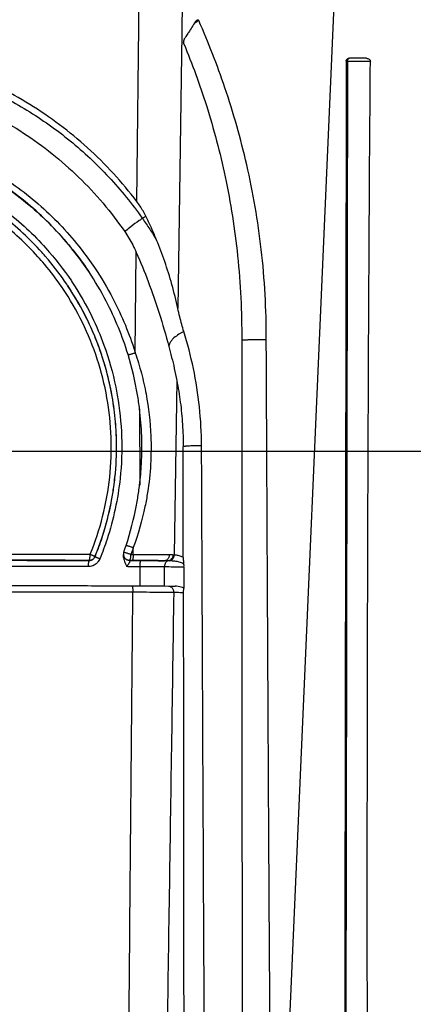
# Model space of a CAD drawing. Units: inches. Extents: x 0 to 34, y 0 to 22.
# Drawn here: x 13.6 to 13.7, y 16 to 16.3 of the extents above; entities that cross this region are included whole.
import ezdxf

# ---------------------------------------------------------------- set-up
doc = ezdxf.new("R2010")
doc.units = ezdxf.units.IN
doc.header["$LTSCALE"] = 1.87
doc.header["$MEASUREMENT"] = 0
doc.linetypes.add('CENTER', pattern=[0.6, 0.375, -0.075, 0.075, -0.075])
doc.layers.get('0').update_dxf_attribs({"linetype": 'CONTINUOUS'})
doc.layers.add('DEFAULT_1', color=7, linetype='CONTINUOUS')
doc.styles.get("Standard").update_dxf_attribs({"font": 'txt', "width": 0.8})
doc.dimstyles.new('DIMSTYLE_1', dxfattribs={"dimtxt": 0.125, "dimasz": 0.1875, "dimexe": 0.18, "dimexo": 0.0625, "dimgap": 0.09, "dimtad": 0, "dimtih": 1, "dimtoh": 1, "dimzin": 4, "dimdsep": 46, "dimtxsty": 'STANDARD', "dimblk": 'CLOSED', "dimblk1": 'CLOSED', "dimblk2": 'CLOSED', "dimcen": 0.09, "dimadec": 0, "dimazin": 0, "dimtfac": 1, "dimtofl": 0, "dimtmove": 0, "dimatfit": 3, "dimldrblk": 'CLOSED', "dimfxl": 1, "dimtolj": 1, "dimtzin": 4, "dimarcsym": 0})

# ---------------------------------------------------------------- blocks, each defined once
blk = doc.blocks.new('_CLOSED')
at = {"color": 0, "linetype": 'BYBLOCK'}
for p, q in [((0, 0), (-1, 0.1667)), ((-1, 0.1667), (-1, -0.1667)), ((-1, -0.1667), (0, 0)), ((-1, 0), (0, 0))]:
    blk.add_line(p, q, dxfattribs=at)
blk = doc.blocks.new('*D43')
at = {"color": 2, "linetype": 'CONTINUOUS'}
for p, q in [((12.24107, 16.07327), (12.24107, 13.05407)), ((18.15674, 14.45093), (18.15674, 13.05407)), ((12.24107, 13.17907), (14.50814, 13.17907)), ((18.15674, 13.17907), (15.83314, 13.17907))]:
    blk.add_line(p, q, dxfattribs=at)
at = {"color": 2, "linetype": 'CONTINUOUS', "xscale": 0.1875, "yscale": 0.1875, "zscale": 0.1875, "rotation": 180}
blk.add_blockref('_CLOSED', (12.24107, 13.17907), dxfattribs=at)
at = {"color": 2, "linetype": 'CONTINUOUS', "xscale": 0.1875, "yscale": 0.1875, "zscale": 0.1875}
blk.add_blockref('_CLOSED', (18.15674, 13.17907), dxfattribs=at)
at = {"color": 2, "linetype": 'CONTINUOUS'}
for s, width, p in [('"LB"%%p2,3', 0.845833, (14.74772, 13.11657)), ('       [.09]', 0.8, (14.57064, 12.92907))]:
    blk.add_text(s, height=0.125, dxfattribs=dict(at, width=width)).set_placement(p)

msp = doc.modelspace()

# ---------------------------------------------------------------- linework, layer by layer
at = {"color": 7, "linetype": 'CONTINUOUS'}
for p, q in [((13.62981, 16.22625), (13.632, 16.42176)), ((13.69571, 16.38949), (13.67206, 15.85084)), ((13.64383, 16.27735), (13.6438, 16.27546)), ((13.69545, 16.26996), (13.69465, 15.7759)), ((13.69606, 16.27096), (13.69605, 16.27097)), ((13.62932, 16.17906), (13.62965, 16.21037)), ((13.64229, 16.17048), (13.64149, 16.1161)), ((13.6307, 16.16158), (13.63071, 16.13784)), ((13.6287, 16.11622), (13.62872, 16.11836)), ((13.61497, 16.11435), (13.61499, 16.11432)), ((13.61679, 16.11557), (13.61688, 16.11578)), ((13.61679, 16.11557), (13.61681, 16.11554)), ((13.61681, 16.11554), (13.6169, 16.11576)), ((13.62599, 16.11519), (13.62603, 16.11512)), ((13.62599, 16.11519), (13.626, 16.11517)), ((13.62833, 16.11432), (13.62762, 16.11432)), ((13.62772, 16.11631), (13.62798, 16.11622)), ((13.62798, 16.11622), (13.6287, 16.11622)), ((13.64001, 16.1142), (13.63964, 16.11421)), ((13.64113, 16.11612), (13.64149, 16.1161)), ((13.63072, 16.11237), (13.63072, 16.10638)), ((13.63842, 16.10633), (13.63841, 16.1123)), ((13.64445, 16.11227), (13.64444, 16.10567)), ((13.62822, 16.10644), (13.63072, 16.10643)), ((13.63842, 16.10636), (13.63968, 16.10634))]:
    msp.add_line(p, q, dxfattribs=at)
for points, knots in [([(13.64588, 16.42193), (13.64553, 16.39657), (13.64484, 16.34837), (13.64415, 16.30018), (13.64383, 16.27735)], [0, 0, 0, 0, 0.526218, 1, 1, 1, 1]), ([(13.64804, 16.28228), (13.6481, 16.28237), (13.64821, 16.28252), (13.64839, 16.28271), (13.6485, 16.2828), (13.64855, 16.28283)], [0, 0, 0, 0, 0.417382, 0.76537, 1, 1, 1, 1]), ([(13.64855, 16.28283), (13.64857, 16.28284), (13.64863, 16.28287), (13.64874, 16.28292), (13.64891, 16.28291), (13.649, 16.28285), (13.64903, 16.28281)], [0, 0, 0, 0, 0.073724, 0.414147, 0.705576, 1, 1, 1, 1]), ([(13.67016, 16.1832), (13.67019, 16.19259), (13.66917, 16.21093), (13.66464, 16.23724), (13.65788, 16.26107), (13.65215, 16.27582), (13.64911, 16.28267)], [0, 0, 0, 0, 0.275202, 0.536931, 0.780641, 1, 1, 1, 1]), ([(13.64697, 16.28063), (13.64662, 16.28008), (13.64621, 16.27943), (13.64579, 16.27878), (13.64573, 16.27869)], [0, 0, 0, 0, 0.84857, 1, 1, 1, 1]), ([(13.64448, 16.27545), (13.64445, 16.27551), (13.64442, 16.27566), (13.64441, 16.2759), (13.64443, 16.27617), (13.64449, 16.27646), (13.64459, 16.27675), (13.64472, 16.27705), (13.64482, 16.27724), (13.64488, 16.27733)], [0, 0, 0, 0, 0.099443, 0.222555, 0.3617, 0.511904, 0.669629, 0.832379, 1, 1, 1, 1]), ([(13.62981, 16.22625), (13.62522, 16.2323), (13.61497, 16.24349), (13.59689, 16.2571), (13.57677, 16.26709), (13.55525, 16.27326), (13.53299, 16.27533), (13.51071, 16.27332), (13.48917, 16.26719), (13.46902, 16.25721), (13.4509, 16.24356), (13.44064, 16.23233), (13.43604, 16.22625)], [0, 0, 0, 0, 0.101579, 0.201794, 0.301263, 0.400492, 0.499674, 0.598849, 0.698112, 0.797679, 0.898088, 1, 1, 1, 1]), ([(13.6438, 16.27546), (13.64377, 16.27347), (13.64338, 16.24594), (13.64298, 16.21841), (13.64261, 16.19286)], [0, 0, 0, 0, 0.072278, 1, 1, 1, 1]), ([(13.64448, 16.27545), (13.64709, 16.26913), (13.65204, 16.25549), (13.65787, 16.2334), (13.66174, 16.20894), (13.66256, 16.19185), (13.66249, 16.18311)], [0, 0, 0, 0, 0.216677, 0.459168, 0.723034, 1, 1, 1, 1]), ([(13.43432, 16.22099), (13.43749, 16.22551), (13.44444, 16.2341), (13.4585, 16.24734), (13.47695, 16.25955), (13.4975, 16.26772), (13.51635, 16.27168), (13.53285, 16.2728), (13.54935, 16.27168), (13.56554, 16.26827), (13.58112, 16.2627), (13.59579, 16.25504), (13.60929, 16.24546), (13.62139, 16.23411), (13.62837, 16.22551), (13.63156, 16.22099)], [0, 0, 0, 0, 0.071645, 0.143096, 0.250058, 0.356964, 0.428159, 0.499584, 0.571013, 0.642287, 0.713844, 0.785185, 0.856643, 0.92823, 1, 1, 1, 1]), ([(13.69506, 16.27), (13.69501, 16.23515), (13.6949, 16.16546), (13.69473, 16.06093), (13.69462, 15.99124), (13.69456, 15.95639)], [0, 0, 0, 0, 0.333343, 0.666677, 1, 1, 1, 1]), ([(13.69506, 16.27), (13.69506, 16.27008), (13.69508, 16.27026), (13.69518, 16.27049), (13.69529, 16.27063), (13.69535, 16.27069)], [0, 0, 0, 0, 0.333343, 0.669369, 1, 1, 1, 1]), ([(13.69545, 16.26996), (13.69542, 16.26996), (13.69535, 16.26996), (13.69526, 16.26996), (13.6952, 16.26997), (13.69518, 16.26997)], [0, 0, 0, 0, 0.399956, 0.734484, 1, 1, 1, 1]), ([(13.69535, 16.27069), (13.69541, 16.27075), (13.69555, 16.27085), (13.69571, 16.27092), (13.6958, 16.27094)], [0, 0, 0, 0, 0.503422, 1, 1, 1, 1]), ([(13.69545, 16.26996), (13.69545, 16.27013), (13.69552, 16.27045), (13.69572, 16.27072), (13.69585, 16.27081)], [0, 0, 0, 0, 0.518227, 1, 1, 1, 1]), ([(13.70259, 16.26991), (13.70168, 16.26991), (13.69996, 16.26992), (13.69758, 16.26993), (13.6961, 16.26995), (13.69545, 16.26996)], [0, 0, 0, 0, 0.380607, 0.72395, 1, 1, 1, 1]), ([(13.70139, 16.27091), (13.7008, 16.27092), (13.69962, 16.27093), (13.69784, 16.27095), (13.69665, 16.27096), (13.69605, 16.27097)], [0, 0, 0, 0, 0.332104, 0.665484, 1, 1, 1, 1]), ([(13.70139, 16.27091), (13.70154, 16.27091), (13.70183, 16.27087), (13.70223, 16.27068), (13.70252, 16.27035), (13.70259, 16.27006), (13.70259, 16.26991)], [0, 0, 0, 0, 0.256731, 0.501371, 0.748371, 1, 1, 1, 1]), ([(13.70165, 15.97227), (13.70162, 16.0054), (13.70163, 16.0716), (13.70196, 16.17082), (13.70233, 16.2369), (13.70259, 16.26991)], [0, 0, 0, 0, 0.333931, 0.667264, 1, 1, 1, 1]), ([(13.43977, 16.21687), (13.44397, 16.22296), (13.45352, 16.23427), (13.4707, 16.24812), (13.49009, 16.25835), (13.51103, 16.26466), (13.5328, 16.26679), (13.55456, 16.26467), (13.57551, 16.25839), (13.59496, 16.24817), (13.61224, 16.23432), (13.62185, 16.22297), (13.62608, 16.21687)], [0, 0, 0, 0, 0.101434, 0.201501, 0.30088, 0.400181, 0.499521, 0.598817, 0.698084, 0.797664, 0.898122, 1, 1, 1, 1]), ([(13.439, 16.1861), (13.4392, 16.18662), (13.44053, 16.18996), (13.44458, 16.19873), (13.4528, 16.21159), (13.46322, 16.22279), (13.47268, 16.23051), (13.48114, 16.23622), (13.49106, 16.24147), (13.5025, 16.24585), (13.51639, 16.24933), (13.53274, 16.25083), (13.54808, 16.24944), (13.56004, 16.24668), (13.56878, 16.2438), (13.57721, 16.24015), (13.58796, 16.23428), (13.59787, 16.22697), (13.60663, 16.21843), (13.61213, 16.212), (13.61531, 16.20761), (13.61664, 16.20565)], [0, 0, 0, 0, 0.007589, 0.049116, 0.131988, 0.215053, 0.256904, 0.298758, 0.354321, 0.410025, 0.465851, 0.549532, 0.633261, 0.6752, 0.717091, 0.758881, 0.800664, 0.884339, 0.926124, 0.967664, 1, 1, 1, 1]), ([(13.47118, 16.22647), (13.47222, 16.22731), (13.47816, 16.23192), (13.49005, 16.23913), (13.50767, 16.24564), (13.52609, 16.24866), (13.54467, 16.24819), (13.56285, 16.24425), (13.58009, 16.2369), (13.59568, 16.22642), (13.60477, 16.2174), (13.60892, 16.21237), (13.60908, 16.21217)], [0, 0, 0, 0, 0.026034, 0.146682, 0.269675, 0.390496, 0.509031, 0.63058, 0.751425, 0.872809, 0.99508, 1, 1, 1, 1]), ([(13.61482, 16.20442), (13.61349, 16.20642), (13.61035, 16.21078), (13.60492, 16.21715), (13.59637, 16.22552), (13.58669, 16.23269), (13.57619, 16.23844), (13.56796, 16.24203), (13.55942, 16.24485), (13.54774, 16.24756), (13.53276, 16.24891), (13.51679, 16.24744), (13.50323, 16.24404), (13.49205, 16.23974), (13.48236, 16.23459), (13.47411, 16.22899), (13.46486, 16.22142), (13.45469, 16.21044), (13.44633, 16.19731), (13.44242, 16.18859), (13.44113, 16.18523)], [0, 0, 0, 0, 0.033404, 0.074893, 0.116612, 0.200114, 0.241789, 0.283461, 0.325224, 0.367027, 0.45047, 0.533864, 0.58951, 0.645048, 0.700465, 0.742224, 0.783994, 0.866942, 0.949753, 1, 1, 1, 1]), ([(13.44816, 16.18601), (13.44879, 16.18749), (13.45123, 16.19288), (13.45632, 16.20175), (13.46291, 16.21028), (13.46885, 16.21648), (13.47361, 16.2208), (13.47867, 16.22479), (13.48577, 16.22963), (13.49525, 16.23472), (13.50602, 16.23868), (13.51578, 16.24101), (13.52714, 16.24263), (13.54155, 16.24262), (13.55572, 16.23993), (13.56657, 16.23622), (13.57442, 16.2327), (13.58191, 16.22845), (13.58897, 16.22352), (13.59555, 16.21796), (13.6026, 16.21077), (13.60701, 16.20508), (13.60942, 16.20149)], [0, 0, 0, 0, 0.024261, 0.089434, 0.154459, 0.186843, 0.219241, 0.251756, 0.284312, 0.34924, 0.414124, 0.457471, 0.500857, 0.58756, 0.674334, 0.717772, 0.761058, 0.804356, 0.84784, 0.891314, 0.934585, 1, 1, 1, 1]), ([(13.60165, 16.2088), (13.60118, 16.20935), (13.59885, 16.212), (13.5944, 16.21652), (13.58848, 16.2215), (13.58273, 16.22558), (13.57553, 16.22998), (13.56724, 16.23392), (13.55524, 16.23798), (13.54133, 16.24062), (13.52717, 16.24061), (13.51601, 16.23904), (13.50642, 16.23674), (13.49584, 16.23287), (13.48465, 16.22688), (13.47442, 16.2194), (13.46533, 16.21057), (13.45756, 16.20057), (13.45309, 16.19279), (13.45106, 16.1885), (13.45084, 16.18802)], [0, 0, 0, 0, 0.012031, 0.058514, 0.105113, 0.140216, 0.175302, 0.245143, 0.291903, 0.385247, 0.478662, 0.525334, 0.572012, 0.642031, 0.711742, 0.78184, 0.851614, 0.921262, 0.991328, 1, 1, 1, 1]), ([(13.60672, 16.19918), (13.60669, 16.19922), (13.60493, 16.20183), (13.6024, 16.20517), (13.59788, 16.21035), (13.59328, 16.215), (13.58746, 16.21987), (13.58182, 16.22386), (13.57475, 16.22817), (13.5666, 16.23202), (13.55482, 16.236), (13.54116, 16.23858), (13.52449, 16.23858), (13.50947, 16.23574), (13.49648, 16.231), (13.4855, 16.22514), (13.47545, 16.21783), (13.46653, 16.20919), (13.45889, 16.1994), (13.45442, 16.19164), (13.45236, 16.18728), (13.45207, 16.18666)], [0, 0, 0, 0, 0.00073, 0.050161, 0.066582, 0.110336, 0.154216, 0.18728, 0.220337, 0.286159, 0.330241, 0.418262, 0.50636, 0.594288, 0.660292, 0.72598, 0.792002, 0.857684, 0.923213, 0.989103, 1, 1, 1, 1]), ([(13.63261, 16.22168), (13.63234, 16.22223), (13.63177, 16.2233), (13.63084, 16.22483), (13.63016, 16.22579), (13.62981, 16.22625)], [0, 0, 0, 0, 0.343582, 0.67763, 1, 1, 1, 1]), ([(13.63156, 16.221), (13.63123, 16.22077), (13.63, 16.21993), (13.62826, 16.21866), (13.6268, 16.21748), (13.62619, 16.21696), (13.62608, 16.21687)], [0, 0, 0, 0, 0.176059, 0.650865, 0.93925, 1, 1, 1, 1]), ([(13.63261, 16.22168), (13.63234, 16.22151), (13.63199, 16.22128), (13.63164, 16.22105), (13.63156, 16.221)], [0, 0, 0, 0, 0.765651, 1, 1, 1, 1]), ([(13.63156, 16.221), (13.63234, 16.21989), (13.63386, 16.21765), (13.6353, 16.21536), (13.636, 16.2142)], [0, 0, 0, 0, 0.498722, 1, 1, 1, 1]), ([(13.636, 16.2142), (13.63564, 16.21506), (13.63492, 16.21676), (13.63379, 16.21925), (13.63301, 16.22088), (13.63261, 16.22168)], [0, 0, 0, 0, 0.340215, 0.673702, 1, 1, 1, 1]), ([(13.62608, 16.21687), (13.62653, 16.21622), (13.6274, 16.21487), (13.62858, 16.21269), (13.62929, 16.21116), (13.62965, 16.21037)], [0, 0, 0, 0, 0.319212, 0.649147, 1, 1, 1, 1]), ([(13.64261, 16.19286), (13.64206, 16.19539), (13.64084, 16.20033), (13.63862, 16.20744), (13.6369, 16.212), (13.636, 16.2142)], [0, 0, 0, 0, 0.347194, 0.68159, 1, 1, 1, 1]), ([(13.60826, 16.20007), (13.60817, 16.2002), (13.60632, 16.20296), (13.60412, 16.20588), (13.60186, 16.20855), (13.60165, 16.2088)], [0, 0, 0, 0, 0.042876, 0.910538, 1, 1, 1, 1]), ([(13.62965, 16.21037), (13.63097, 16.20738), (13.63351, 16.20113), (13.63689, 16.19133), (13.63887, 16.18452), (13.6398, 16.18102)], [0, 0, 0, 0, 0.315452, 0.650862, 1, 1, 1, 1]), ([(13.61664, 16.20565), (13.61873, 16.20254), (13.62221, 16.19668), (13.62631, 16.18786), (13.62834, 16.18223), (13.62921, 16.17944)], [0, 0, 0, 0, 0.38487, 0.699874, 1, 1, 1, 1]), ([(13.62708, 16.17856), (13.6262, 16.18141), (13.62419, 16.18706), (13.62017, 16.19575), (13.61681, 16.20144), (13.61482, 16.20442)], [0, 0, 0, 0, 0.31218, 0.625516, 1, 1, 1, 1]), ([(13.61579, 16.18633), (13.61533, 16.18739), (13.61313, 16.19214), (13.61052, 16.19668), (13.60826, 16.20007)], [0, 0, 0, 0, 0.221562, 1, 1, 1, 1]), ([(13.6158, 16.18633), (13.61534, 16.18737), (13.61314, 16.19211), (13.61054, 16.19665), (13.60828, 16.20004)], [0, 0, 0, 0, 0.218266, 1, 1, 1, 1]), ([(13.60981, 16.20091), (13.61203, 16.19752), (13.61564, 16.19119), (13.62023, 16.18031), (13.62234, 16.17282), (13.62325, 16.16838)], [0, 0, 0, 0, 0.343125, 0.616153, 1, 1, 1, 1]), ([(13.61528, 16.11625), (13.61685, 16.12008), (13.61946, 16.12799), (13.62166, 16.14026), (13.62211, 16.15272), (13.62081, 16.16511), (13.61778, 16.17717), (13.61313, 16.18866), (13.609, 16.19578), (13.60672, 16.19918)], [0, 0, 0, 0, 0.143163, 0.286862, 0.429645, 0.572919, 0.716192, 0.858531, 1, 1, 1, 1]), ([(13.64446, 16.18568), (13.64423, 16.18644), (13.64378, 16.18798), (13.64316, 16.19038), (13.64279, 16.19202), (13.64261, 16.19286)], [0, 0, 0, 0, 0.318869, 0.650868, 1, 1, 1, 1]), ([(13.61962, 16.17598), (13.61944, 16.17659), (13.61834, 16.1801), (13.61702, 16.18354), (13.61579, 16.18633)], [0, 0, 0, 0, 0.17125, 1, 1, 1, 1]), ([(13.61963, 16.17599), (13.61915, 16.17758), (13.61799, 16.18107), (13.61661, 16.18449), (13.6158, 16.18633)], [0, 0, 0, 0, 0.451925, 1, 1, 1, 1]), ([(13.64446, 16.18568), (13.64419, 16.18556), (13.64368, 16.18529), (13.64262, 16.18468), (13.64156, 16.18393), (13.64063, 16.18298), (13.64013, 16.18224), (13.63986, 16.18159), (13.6398, 16.18121), (13.63979, 16.18102)], [0, 0, 0, 0, 0.129378, 0.25367, 0.532953, 0.693349, 0.832132, 0.920363, 1, 1, 1, 1]), ([(13.64999, 16.15011), (13.64997, 16.15416), (13.64953, 16.16224), (13.64765, 16.17415), (13.64564, 16.18191), (13.64446, 16.18568)], [0, 0, 0, 0, 0.335853, 0.671298, 1, 1, 1, 1]), ([(13.6398, 16.18102), (13.64009, 16.1799), (13.64069, 16.17764), (13.64154, 16.17413), (13.64205, 16.17173), (13.64229, 16.17048)], [0, 0, 0, 0, 0.32009, 0.648562, 1, 1, 1, 1]), ([(13.66249, 16.18311), (13.66253, 16.18312), (13.66266, 16.18313), (13.66292, 16.18314), (13.66331, 16.18316), (13.66378, 16.18317), (13.66429, 16.18317), (13.66464, 16.18318), (13.66482, 16.18318)], [0, 0, 0, 0, 0.053533, 0.165039, 0.333625, 0.556197, 0.763745, 1, 1, 1, 1]), ([(13.66249, 16.18311), (13.66251, 16.14087), (13.66256, 16.05338), (13.66267, 15.91762), (13.66283, 15.82409), (13.66295, 15.77582)], [0, 0, 0, 0, 0.311117, 0.644451, 1, 1, 1, 1]), ([(13.66482, 16.18318), (13.66494, 16.18318), (13.66564, 16.18319), (13.66739, 16.1832), (13.66906, 16.1832), (13.67013, 16.1832), (13.67016, 16.1832)], [0, 0, 0, 0, 0.064942, 0.396201, 0.98163, 1, 1, 1, 1]), ([(13.67144, 15.94606), (13.67128, 15.97359), (13.67095, 16.02748), (13.67053, 16.10652), (13.67028, 16.15803), (13.67016, 16.1832)], [0, 0, 0, 0, 0.34833, 0.681662, 1, 1, 1, 1]), ([(13.62708, 16.17856), (13.62708, 16.17855), (13.6271, 16.17853), (13.62716, 16.17853), (13.62723, 16.17853), (13.62734, 16.17855), (13.62746, 16.17857), (13.62768, 16.17861), (13.62799, 16.17868), (13.62841, 16.17879), (13.62886, 16.17892), (13.62917, 16.17901), (13.62932, 16.17906)], [0, 0, 0, 0, 0.011086, 0.032249, 0.065296, 0.110159, 0.16635, 0.23306, 0.393994, 0.583321, 0.789516, 1, 1, 1, 1]), ([(13.63068, 16.16159), (13.6305, 16.16306), (13.62967, 16.16879), (13.62834, 16.17444), (13.62708, 16.17856)], [0, 0, 0, 0, 0.255905, 1, 1, 1, 1]), ([(13.62932, 16.17906), (13.63004, 16.17697), (13.63132, 16.17273), (13.63326, 16.16412), (13.63434, 16.1546), (13.63425, 16.1443), (13.63346, 16.13697), (13.63187, 16.12825), (13.63024, 16.12254), (13.62872, 16.11836)], [0, 0, 0, 0, 0.107405, 0.214428, 0.427804, 0.570305, 0.713029, 0.784565, 1, 1, 1, 1]), ([(13.64228, 16.17048), (13.64272, 16.16822), (13.64345, 16.16366), (13.64412, 16.15675), (13.64427, 16.1521), (13.64427, 16.14978)], [0, 0, 0, 0, 0.331419, 0.665579, 1, 1, 1, 1]), ([(13.62325, 16.16838), (13.62342, 16.16753), (13.62439, 16.16242), (13.62538, 16.15294), (13.62484, 16.13776), (13.6221, 16.12498), (13.61912, 16.11685), (13.6183, 16.11486)], [0, 0, 0, 0, 0.047415, 0.286045, 0.523614, 0.881238, 1, 1, 1, 1]), ([(13.62317, 16.15752), (13.62294, 16.16018), (13.62247, 16.16375), (13.6218, 16.16728), (13.62161, 16.16818)], [0, 0, 0, 0, 0.743151, 1, 1, 1, 1]), ([(13.62319, 16.15752), (13.62296, 16.16017), (13.62252, 16.16353), (13.62189, 16.16687), (13.62175, 16.16758)], [0, 0, 0, 0, 0.785426, 1, 1, 1, 1]), ([(13.63068, 16.13783), (13.63095, 16.14004), (13.6314, 16.14513), (13.63147, 16.15308), (13.63102, 16.15878), (13.63068, 16.16159)], [0, 0, 0, 0, 0.280529, 0.643594, 1, 1, 1, 1]), ([(13.62349, 16.15107), (13.62348, 16.15166), (13.62343, 16.15381), (13.6233, 16.15596), (13.62317, 16.15752)], [0, 0, 0, 0, 0.272079, 1, 1, 1, 1]), ([(13.62352, 16.15107), (13.62351, 16.15164), (13.62345, 16.15379), (13.62332, 16.15594), (13.62319, 16.15752)], [0, 0, 0, 0, 0.265066, 1, 1, 1, 1]), ([(13.62264, 16.1373), (13.62277, 16.13825), (13.62333, 16.14282), (13.62355, 16.14743), (13.62349, 16.15107)], [0, 0, 0, 0, 0.209799, 1, 1, 1, 1]), ([(13.62267, 16.13729), (13.6228, 16.13824), (13.62336, 16.14281), (13.62357, 16.14742), (13.62352, 16.15107)], [0, 0, 0, 0, 0.206411, 1, 1, 1, 1]), ([(13.64999, 16.15011), (13.64964, 16.15011), (13.64895, 16.1501), (13.64771, 16.15006), (13.64652, 16.15002), (13.64555, 16.14997), (13.64505, 16.14993), (13.64478, 16.1499), (13.64457, 16.14987), (13.64442, 16.14984), (13.64433, 16.14982), (13.64429, 16.1498), (13.64428, 16.14979), (13.64427, 16.14978)], [0, 0, 0, 0, 0.185122, 0.357198, 0.652366, 0.803936, 0.864543, 0.914343, 0.949038, 0.974754, 0.991537, 0.996702, 1, 1, 1, 1]), ([(13.64429, 16.11528), (13.64429, 16.11912), (13.64428, 16.12679), (13.64428, 16.13829), (13.64428, 16.14595), (13.64427, 16.14978)], [0, 0, 0, 0, 0.333637, 0.666976, 1, 1, 1, 1]), ([(13.65212, 15.77593), (13.65183, 15.81737), (13.65122, 15.90039), (13.65054, 16.02512), (13.65018, 16.1084), (13.64999, 16.15011)], [0, 0, 0, 0, 0.332252, 0.665578, 1, 1, 1, 1]), ([(13.62648, 16.11904), (13.62784, 16.12316), (13.62928, 16.12876), (13.63032, 16.1351), (13.6306, 16.13718), (13.63068, 16.13783)], [0, 0, 0, 0, 0.673342, 0.897815, 1, 1, 1, 1]), ([(13.61688, 16.11578), (13.61844, 16.11963), (13.62031, 16.12536), (13.62161, 16.13124), (13.62195, 16.13306)], [0, 0, 0, 0, 0.69176, 1, 1, 1, 1]), ([(13.6169, 16.11576), (13.61767, 16.11764), (13.61974, 16.12329), (13.62124, 16.12914), (13.62198, 16.13305)], [0, 0, 0, 0, 0.33811, 1, 1, 1, 1]), ([(13.62577, 16.11694), (13.62574, 16.11687), (13.6257, 16.11673), (13.62568, 16.11658), (13.62567, 16.11651)], [0, 0, 0, 0, 0.500003, 1, 1, 1, 1]), ([(13.62577, 16.11694), (13.62577, 16.11694), (13.62579, 16.11695), (13.62584, 16.11693), (13.62591, 16.11692), (13.62606, 16.11687), (13.6263, 16.1168), (13.62655, 16.11671), (13.62671, 16.11666), (13.62675, 16.11665)], [0, 0, 0, 0, 0.014073, 0.057091, 0.129513, 0.230253, 0.510149, 0.879165, 1, 1, 1, 1]), ([(13.62601, 16.11764), (13.62605, 16.11776), (13.62621, 16.11822), (13.62637, 16.11869), (13.62648, 16.11904)], [0, 0, 0, 0, 0.249979, 1, 1, 1, 1]), ([(13.62648, 16.11904), (13.62649, 16.11904), (13.62651, 16.11905), (13.62655, 16.11903), (13.62662, 16.11902), (13.62677, 16.11898), (13.62702, 16.1189), (13.62738, 16.11879), (13.6278, 16.11866), (13.62825, 16.11852), (13.62856, 16.11841), (13.62872, 16.11836)], [0, 0, 0, 0, 0.006043, 0.02499, 0.056932, 0.101374, 0.224858, 0.387637, 0.579393, 0.78793, 1, 1, 1, 1]), ([(13.62675, 16.11665), (13.62685, 16.11661), (13.62711, 16.11653), (13.62743, 16.11641), (13.62765, 16.11634), (13.62772, 16.11631)], [0, 0, 0, 0, 0.314688, 0.788771, 1, 1, 1, 1]), ([(13.62872, 16.11836), (13.6286, 16.118), (13.62836, 16.11729), (13.62811, 16.11657), (13.62798, 16.11622)], [0, 0, 0, 0, 0.500003, 1, 1, 1, 1]), ([(13.61497, 16.11435), (13.611, 16.11436), (13.60306, 16.11437), (13.59112, 16.11439), (13.58315, 16.1144), (13.57916, 16.11441)], [0, 0, 0, 0, 0.332309, 0.665709, 1, 1, 1, 1]), ([(13.57918, 16.11439), (13.58317, 16.11438), (13.59114, 16.11437), (13.60307, 16.11435), (13.61102, 16.11433), (13.61499, 16.11432)], [0, 0, 0, 0, 0.334351, 0.667755, 1, 1, 1, 1]), ([(13.57933, 16.11631), (13.58334, 16.11631), (13.59134, 16.11629), (13.60332, 16.11627), (13.6113, 16.11626), (13.61528, 16.11625)], [0, 0, 0, 0, 0.33438, 0.667829, 1, 1, 1, 1]), ([(13.61471, 16.11337), (13.61471, 16.11333), (13.61469, 16.11315), (13.61467, 16.11283), (13.61467, 16.11256), (13.61467, 16.11242)], [0, 0, 0, 0, 0.132616, 0.554611, 1, 1, 1, 1]), ([(13.61499, 16.11432), (13.61497, 16.11432), (13.61495, 16.11431), (13.61491, 16.11427), (13.61488, 16.11421), (13.61485, 16.11412), (13.61482, 16.11402), (13.61478, 16.11384), (13.61474, 16.11362), (13.61472, 16.11345), (13.61471, 16.11337)], [0, 0, 0, 0, 0.03713, 0.087183, 0.154881, 0.241577, 0.34741, 0.471569, 0.769774, 1, 1, 1, 1]), ([(13.61497, 16.11435), (13.61498, 16.11435), (13.61501, 16.11436), (13.61504, 16.1144), (13.61507, 16.11447), (13.6151, 16.11455), (13.61513, 16.11465), (13.61517, 16.11483), (13.61521, 16.11504), (13.61523, 16.11522), (13.61523, 16.1153)], [0, 0, 0, 0, 0.036151, 0.085705, 0.153134, 0.239733, 0.345605, 0.469921, 0.768758, 1, 1, 1, 1]), ([(13.61497, 16.11435), (13.61501, 16.11435), (13.61508, 16.11435), (13.61519, 16.11436), (13.61526, 16.11437), (13.6153, 16.11438)], [0, 0, 0, 0, 0.333332, 0.666665, 1, 1, 1, 1]), ([(13.61499, 16.11432), (13.6151, 16.11432), (13.61532, 16.11434), (13.61557, 16.1144), (13.61571, 16.11446), (13.61575, 16.11447)], [0, 0, 0, 0, 0.425365, 0.850962, 1, 1, 1, 1]), ([(13.61523, 16.1153), (13.61524, 16.11534), (13.61525, 16.11552), (13.61527, 16.11583), (13.61528, 16.11611), (13.61528, 16.11625)], [0, 0, 0, 0, 0.132173, 0.554228, 1, 1, 1, 1]), ([(13.61528, 16.11625), (13.6154, 16.1162), (13.61562, 16.11611), (13.61594, 16.11597), (13.61622, 16.11585), (13.61644, 16.11575), (13.61656, 16.1157), (13.6166, 16.11568)], [0, 0, 0, 0, 0.264373, 0.5096, 0.72593, 0.904758, 1, 1, 1, 1]), ([(13.61575, 16.11447), (13.61581, 16.1145), (13.61593, 16.11456), (13.61604, 16.11462), (13.61609, 16.11465)], [0, 0, 0, 0, 0.56173, 1, 1, 1, 1]), ([(13.61609, 16.11465), (13.61613, 16.11468), (13.61627, 16.11478), (13.61643, 16.11493), (13.61656, 16.11509), (13.61661, 16.11517), (13.61663, 16.1152)], [0, 0, 0, 0, 0.212316, 0.638554, 0.852435, 1, 1, 1, 1]), ([(13.6166, 16.11568), (13.61661, 16.11567), (13.61667, 16.11565), (13.61674, 16.11562), (13.61678, 16.11558), (13.61679, 16.11557)], [0, 0, 0, 0, 0.251415, 0.794718, 1, 1, 1, 1]), ([(13.61681, 16.11554), (13.61682, 16.11554), (13.61683, 16.11553), (13.61687, 16.1155), (13.61693, 16.11546), (13.61699, 16.11544), (13.617, 16.11543)], [0, 0, 0, 0, 0.063631, 0.208494, 0.747662, 1, 1, 1, 1]), ([(13.617, 16.11543), (13.61704, 16.11541), (13.61716, 16.11535), (13.61734, 16.11527), (13.61748, 16.11521), (13.61754, 16.11518)], [0, 0, 0, 0, 0.22835, 0.659675, 1, 1, 1, 1]), ([(13.61745, 16.11357), (13.61735, 16.11347), (13.61722, 16.11335), (13.61708, 16.11324), (13.61705, 16.11322)], [0, 0, 0, 0, 0.841449, 1, 1, 1, 1]), ([(13.61821, 16.11464), (13.6181, 16.11441), (13.61791, 16.1141), (13.61763, 16.11376), (13.6175, 16.11362), (13.61745, 16.11357)], [0, 0, 0, 0, 0.581364, 0.834368, 1, 1, 1, 1]), ([(13.61754, 16.11518), (13.61757, 16.11517), (13.61782, 16.11506), (13.61808, 16.11495), (13.6183, 16.11486)], [0, 0, 0, 0, 0.128537, 1, 1, 1, 1]), ([(13.62558, 16.11546), (13.62561, 16.11523), (13.62571, 16.11474), (13.62588, 16.11427), (13.62597, 16.11403)], [0, 0, 0, 0, 0.476367, 1, 1, 1, 1]), ([(13.62625, 16.11487), (13.62623, 16.11488), (13.62616, 16.11497), (13.62608, 16.11505), (13.62603, 16.11512)], [0, 0, 0, 0, 0.195412, 1, 1, 1, 1]), ([(13.62702, 16.11439), (13.62688, 16.11444), (13.62668, 16.11453), (13.62649, 16.11466), (13.62644, 16.1147)], [0, 0, 0, 0, 0.670442, 1, 1, 1, 1]), ([(13.62764, 16.11429), (13.62766, 16.11429), (13.62768, 16.11428), (13.6277, 16.11423), (13.6277, 16.11417), (13.62767, 16.11404), (13.62758, 16.11383), (13.62745, 16.11359), (13.62732, 16.11337), (13.62707, 16.11297), (13.62683, 16.11265), (13.62662, 16.11239)], [0, 0, 0, 0, 0.017366, 0.036577, 0.064227, 0.102912, 0.215097, 0.369568, 0.460824, 0.558978, 1, 1, 1, 1]), ([(13.62764, 16.11429), (13.62746, 16.11429), (13.62725, 16.11432), (13.62705, 16.11438), (13.62702, 16.11439)], [0, 0, 0, 0, 0.857307, 1, 1, 1, 1]), ([(13.62762, 16.11432), (13.62773, 16.11433), (13.62785, 16.11476), (13.62795, 16.11532), (13.62798, 16.1159), (13.62798, 16.11622)], [0, 0, 0, 0, 0.159382, 0.517346, 1, 1, 1, 1]), ([(13.62764, 16.11429), (13.62803, 16.11429), (13.62879, 16.11429), (13.62995, 16.11429), (13.63072, 16.11428), (13.6311, 16.11428)], [0, 0, 0, 0, 0.333493, 0.666827, 1, 1, 1, 1]), ([(13.6287, 16.11622), (13.6287, 16.11608), (13.62869, 16.1158), (13.62866, 16.11541), (13.62862, 16.11505), (13.62857, 16.11479), (13.62852, 16.11462), (13.62848, 16.11449), (13.62844, 16.11439), (13.62838, 16.11433), (13.62835, 16.11432), (13.62833, 16.11432)], [0, 0, 0, 0, 0.213572, 0.41589, 0.597832, 0.751393, 0.815543, 0.870454, 0.951473, 0.978807, 1, 1, 1, 1]), ([(13.63847, 16.11424), (13.63807, 16.11424), (13.63658, 16.11427), (13.6345, 16.11429), (13.63152, 16.11431), (13.62963, 16.11431), (13.62833, 16.11432)], [0, 0, 0, 0, 0.12014, 0.438707, 0.617301, 1, 1, 1, 1]), ([(13.6287, 16.11622), (13.63013, 16.11621), (13.63224, 16.1162), (13.63555, 16.11619), (13.63786, 16.11617), (13.63951, 16.11615), (13.63996, 16.11615)], [0, 0, 0, 0, 0.38262, 0.561192, 0.879716, 1, 1, 1, 1]), ([(13.6311, 16.11428), (13.63109, 16.11428), (13.63106, 16.11427), (13.63101, 16.11423), (13.63097, 16.11417), (13.63092, 16.11404), (13.63086, 16.11384), (13.6308, 16.11354), (13.63074, 16.11305), (13.63072, 16.11265), (13.63072, 16.11237)], [0, 0, 0, 0, 0.022224, 0.050258, 0.086671, 0.132341, 0.251505, 0.404852, 0.586214, 1, 1, 1, 1]), ([(13.6311, 16.11428), (13.63265, 16.11428), (13.63511, 16.11427), (13.63756, 16.11425), (13.63847, 16.11424)], [0, 0, 0, 0, 0.629836, 1, 1, 1, 1]), ([(13.63964, 16.11421), (13.63944, 16.11418), (13.63916, 16.11404), (13.63887, 16.11374), (13.63868, 16.11344), (13.63848, 16.11296), (13.63842, 16.11257), (13.63841, 16.1123)], [0, 0, 0, 0, 0.23871, 0.373011, 0.518101, 0.672878, 1, 1, 1, 1]), ([(13.63996, 16.11615), (13.63996, 16.11601), (13.63993, 16.11572), (13.63981, 16.11532), (13.63963, 16.11496), (13.6394, 16.11465), (13.63903, 16.11435), (13.6387, 16.11424), (13.63847, 16.11424)], [0, 0, 0, 0, 0.161604, 0.319733, 0.471645, 0.615508, 0.750856, 1, 1, 1, 1]), ([(13.63964, 16.11421), (13.63945, 16.11422), (13.63906, 16.11423), (13.63867, 16.11424), (13.63848, 16.11424)], [0, 0, 0, 0, 0.490269, 1, 1, 1, 1]), ([(13.64113, 16.11612), (13.64113, 16.11598), (13.64109, 16.11572), (13.64098, 16.11533), (13.64075, 16.11488), (13.64032, 16.11442), (13.63988, 16.11424), (13.63964, 16.11421)], [0, 0, 0, 0, 0.155595, 0.30914, 0.458743, 0.739941, 1, 1, 1, 1]), ([(13.63996, 16.11615), (13.64016, 16.11615), (13.64055, 16.11614), (13.64094, 16.11613), (13.64113, 16.11612)], [0, 0, 0, 0, 0.514995, 1, 1, 1, 1]), ([(13.64001, 16.1142), (13.64024, 16.11424), (13.64068, 16.11442), (13.6411, 16.11488), (13.64133, 16.11533), (13.64145, 16.11571), (13.64149, 16.11597), (13.64149, 16.1161)], [0, 0, 0, 0, 0.26321, 0.545467, 0.694325, 0.846395, 1, 1, 1, 1]), ([(13.6444, 16.11321), (13.64427, 16.11331), (13.64395, 16.11351), (13.64316, 16.11383), (13.64224, 16.11401), (13.64111, 16.11415), (13.64044, 16.11418), (13.64001, 16.1142)], [0, 0, 0, 0, 0.101849, 0.250241, 0.557453, 0.714285, 1, 1, 1, 1]), ([(13.64149, 16.1161), (13.64187, 16.11607), (13.64246, 16.116), (13.64341, 16.11575), (13.64396, 16.1155), (13.64429, 16.11528)], [0, 0, 0, 0, 0.385032, 0.601166, 1, 1, 1, 1]), ([(13.64429, 16.11528), (13.64429, 16.11503), (13.6443, 16.11457), (13.64433, 16.11388), (13.64437, 16.11344), (13.6444, 16.11321)], [0, 0, 0, 0, 0.355022, 0.668214, 1, 1, 1, 1]), ([(13.61466, 16.11242), (13.61071, 16.11242), (13.60279, 16.11244), (13.5909, 16.11246), (13.58297, 16.11247), (13.579, 16.11248)], [0, 0, 0, 0, 0.332561, 0.666054, 1, 1, 1, 1]), ([(13.61617, 16.11271), (13.6161, 16.11268), (13.61583, 16.11258), (13.61533, 16.11245), (13.61488, 16.11241), (13.61466, 16.11242)], [0, 0, 0, 0, 0.144775, 0.57079, 1, 1, 1, 1]), ([(13.61705, 16.11322), (13.6169, 16.1131), (13.61667, 16.11295), (13.61643, 16.11283), (13.61636, 16.11279)], [0, 0, 0, 0, 0.709704, 1, 1, 1, 1]), ([(13.63073, 16.11237), (13.63027, 16.11238), (13.62936, 16.11238), (13.628, 16.11238), (13.62709, 16.11238), (13.62663, 16.11239)], [0, 0, 0, 0, 0.333131, 0.666465, 1, 1, 1, 1]), ([(13.63841, 16.1123), (13.63722, 16.11232), (13.63466, 16.11235), (13.63209, 16.11237), (13.63072, 16.11237)], [0, 0, 0, 0, 0.463967, 1, 1, 1, 1]), ([(13.64445, 16.11227), (13.64338, 16.11227), (13.64137, 16.11228), (13.63936, 16.11229), (13.63841, 16.1123)], [0, 0, 0, 0, 0.529361, 1, 1, 1, 1]), ([(13.6444, 16.11321), (13.64441, 16.11311), (13.64443, 16.11291), (13.64444, 16.11264), (13.64444, 16.11247), (13.64444, 16.1124)], [0, 0, 0, 0, 0.37102, 0.763511, 1, 1, 1, 1]), ([(13.56768, 16.10654), (13.57444, 16.10653), (13.58793, 16.10652), (13.60811, 16.10648), (13.62153, 16.10645), (13.62822, 16.10644)], [0, 0, 0, 0, 0.334955, 0.668483, 1, 1, 1, 1]), ([(13.62858, 16.1044), (13.62187, 16.10442), (13.60839, 16.10445), (13.58813, 16.10448), (13.57458, 16.1045), (13.56779, 16.1045)], [0, 0, 0, 0, 0.331289, 0.664877, 1, 1, 1, 1]), ([(13.62605, 15.73994), (13.62615, 15.7703), (13.62642, 15.83103), (13.62702, 15.92213), (13.62775, 16.01326), (13.6283, 16.07402), (13.6286, 16.1044)], [0, 0, 0, 0, 0.249923, 0.499848, 0.749922, 1, 1, 1, 1]), ([(13.62822, 16.10644), (13.62824, 16.10644), (13.62827, 16.10643), (13.62831, 16.10639), (13.62835, 16.10632), (13.62839, 16.10623), (13.62842, 16.10612), (13.62847, 16.10593), (13.62852, 16.10565), (13.62856, 16.10527), (13.62858, 16.10485), (13.62858, 16.10455), (13.62858, 16.1044)], [0, 0, 0, 0, 0.020306, 0.046255, 0.081004, 0.125627, 0.180334, 0.244726, 0.399733, 0.583599, 0.78715, 1, 1, 1, 1]), ([(13.64132, 16.10431), (13.63979, 16.10433), (13.63697, 16.10436), (13.63273, 16.10439), (13.63002, 16.10439), (13.6286, 16.1044)], [0, 0, 0, 0, 0.360673, 0.664228, 1, 1, 1, 1]), ([(13.63072, 16.10643), (13.63117, 16.10642), (13.63278, 16.10642), (13.63535, 16.1064), (13.63746, 16.10637), (13.63842, 16.10636)], [0, 0, 0, 0, 0.176256, 0.62776, 1, 1, 1, 1]), ([(13.64131, 16.10431), (13.64086, 16.07397), (13.63996, 16.01329), (13.63856, 15.92221), (13.63708, 15.83109), (13.63599, 15.77031), (13.63541, 15.73992)], [0, 0, 0, 0, 0.249796, 0.499595, 0.749791, 1, 1, 1, 1]), ([(13.63968, 16.10634), (13.63991, 16.10633), (13.64036, 16.10632), (13.64104, 16.10631), (13.6415, 16.1063), (13.64173, 16.1063)], [0, 0, 0, 0, 0.330581, 0.663868, 1, 1, 1, 1]), ([(13.63968, 16.10634), (13.63994, 16.10634), (13.64032, 16.10623), (13.64074, 16.1059), (13.641, 16.10558), (13.64119, 16.10519), (13.6413, 16.10476), (13.64132, 16.10446), (13.64132, 16.10431)], [0, 0, 0, 0, 0.260482, 0.398034, 0.541464, 0.690596, 0.84413, 1, 1, 1, 1]), ([(13.64431, 16.10426), (13.64397, 16.10426), (13.6433, 16.10428), (13.64231, 16.1043), (13.64165, 16.10431), (13.64132, 16.10431)], [0, 0, 0, 0, 0.338655, 0.672286, 1, 1, 1, 1]), ([(13.64444, 16.10567), (13.64419, 16.10582), (13.64362, 16.10606), (13.6427, 16.10625), (13.64206, 16.10629), (13.64173, 16.1063)], [0, 0, 0, 0, 0.309753, 0.653251, 1, 1, 1, 1]), ([(13.64444, 16.10567), (13.64439, 16.10556), (13.64433, 16.10528), (13.6443, 16.1048), (13.6443, 16.10445), (13.6443, 16.10426)], [0, 0, 0, 0, 0.258897, 0.602834, 1, 1, 1, 1]), ([(13.6443, 16.10426), (13.64432, 16.06528), (13.64439, 15.98983), (13.64455, 15.88041), (13.64472, 15.80997), (13.64484, 15.776)], [0, 0, 0, 0, 0.356235, 0.689572, 1, 1, 1, 1])]:
    msp.add_open_spline(points, degree=3, knots=knots, dxfattribs=at)
for points in [[(13.64803, 16.28227), (13.64768, 16.28173), (13.64732, 16.28118), (13.64697, 16.28063)], [(13.64911, 16.28267), (13.64862, 16.28239), (13.64814, 16.28209), (13.64768, 16.28176)], [(13.64903, 16.28281), (13.64907, 16.28277), (13.6491, 16.28272), (13.64912, 16.28267)], [(13.64573, 16.27869), (13.64545, 16.27824), (13.64517, 16.27779), (13.64488, 16.27734)], [(13.6958, 16.27094), (13.69588, 16.27096), (13.69597, 16.27097), (13.69605, 16.27097)], [(13.60908, 16.21217), (13.61113, 16.20967), (13.61305, 16.20707), (13.61485, 16.20439)], [(13.60942, 16.20149), (13.60955, 16.2013), (13.60968, 16.2011), (13.60981, 16.20091)], [(13.62921, 16.17944), (13.62924, 16.17932), (13.62928, 16.17919), (13.62932, 16.17906)], [(13.62113, 16.17034), (13.62069, 16.17224), (13.62019, 16.17412), (13.61962, 16.17598)], [(13.62143, 16.1691), (13.62092, 16.17142), (13.62032, 16.17372), (13.61963, 16.17599)], [(13.62141, 16.1691), (13.62132, 16.16951), (13.62123, 16.16993), (13.62113, 16.17034)], [(13.62161, 16.16818), (13.62155, 16.16849), (13.62148, 16.16879), (13.62141, 16.1691)], [(13.62168, 16.16789), (13.6216, 16.1683), (13.62152, 16.1687), (13.62143, 16.1691)], [(13.62175, 16.16758), (13.62173, 16.16768), (13.62171, 16.16779), (13.62168, 16.16789)], [(13.62195, 16.13306), (13.62221, 16.13447), (13.62244, 16.13588), (13.62264, 16.1373)], [(13.62198, 16.13305), (13.62224, 16.13446), (13.62247, 16.13588), (13.62267, 16.13729)], [(13.62569, 16.11657), (13.62564, 16.11642), (13.6256, 16.11626), (13.62558, 16.11609)], [(13.62567, 16.11651), (13.62566, 16.11643), (13.62566, 16.11636), (13.62566, 16.11629)], [(13.62577, 16.11694), (13.62585, 16.11717), (13.62593, 16.11741), (13.62601, 16.11764)], [(13.6153, 16.11438), (13.61544, 16.1144), (13.61557, 16.11444), (13.6157, 16.11449)], [(13.6157, 16.11449), (13.61583, 16.11454), (13.61595, 16.11461), (13.61607, 16.11468)], [(13.61607, 16.11468), (13.61623, 16.11479), (13.61637, 16.11492), (13.6165, 16.11507)], [(13.6165, 16.11507), (13.61658, 16.11518), (13.61665, 16.11528), (13.61671, 16.1154)], [(13.61663, 16.1152), (13.6167, 16.11531), (13.61676, 16.11542), (13.61681, 16.11554)], [(13.61671, 16.1154), (13.61674, 16.11546), (13.61677, 16.11551), (13.61679, 16.11557)], [(13.6183, 16.11486), (13.61827, 16.11478), (13.61824, 16.11471), (13.61821, 16.11464)], [(13.62558, 16.11609), (13.62556, 16.11588), (13.62556, 16.11567), (13.62558, 16.11546)], [(13.62566, 16.11629), (13.62566, 16.11609), (13.62569, 16.11588), (13.62575, 16.11569)], [(13.62575, 16.11569), (13.62578, 16.11557), (13.62583, 16.11546), (13.62589, 16.11535)], [(13.62589, 16.11535), (13.62592, 16.1153), (13.62595, 16.11525), (13.62599, 16.11519)], [(13.62597, 16.11403), (13.62608, 16.11377), (13.62619, 16.11351), (13.6263, 16.11325)], [(13.62602, 16.11515), (13.6262, 16.1149), (13.62644, 16.11468), (13.62672, 16.11454)], [(13.62644, 16.1147), (13.62637, 16.11475), (13.62631, 16.11481), (13.62625, 16.11487)], [(13.62672, 16.11454), (13.627, 16.11439), (13.62731, 16.11432), (13.62762, 16.11432)], [(13.61636, 16.11279), (13.6163, 16.11277), (13.61624, 16.11274), (13.61617, 16.11271)], [(13.6263, 16.11325), (13.62641, 16.11296), (13.62653, 16.11268), (13.62663, 16.11239)]]:
    msp.add_open_spline(points, degree=3, dxfattribs=at)
at = {"layer": 'DEFAULT_1', "color": 2, "linetype": 'CENTER'}
msp.add_line((13.15675, 16.14843), (13.90675, 16.14843), dxfattribs=at)

# ---------------------------------------------------------------- dimensions: what is measured, and where the dimension line sits
at = {"color": 2, "linetype": 'CONTINUOUS'}
dim = msp.add_linear_dim(base=(12.24107, 13.17907), p1=(18.15674, 14.45093), p2=(12.24107, 16.07327), angle=180, text='"LB"%%p2,3\\P       [.09]', dimstyle='DIMSTYLE_1', dxfattribs=at)
dim.commit()
dim.dimension.update_dxf_attribs({"geometry": '*D43', "text_midpoint": (15.17064, 13.08532), "dimtype": 160})

doc.saveas('drawing.dxf')
